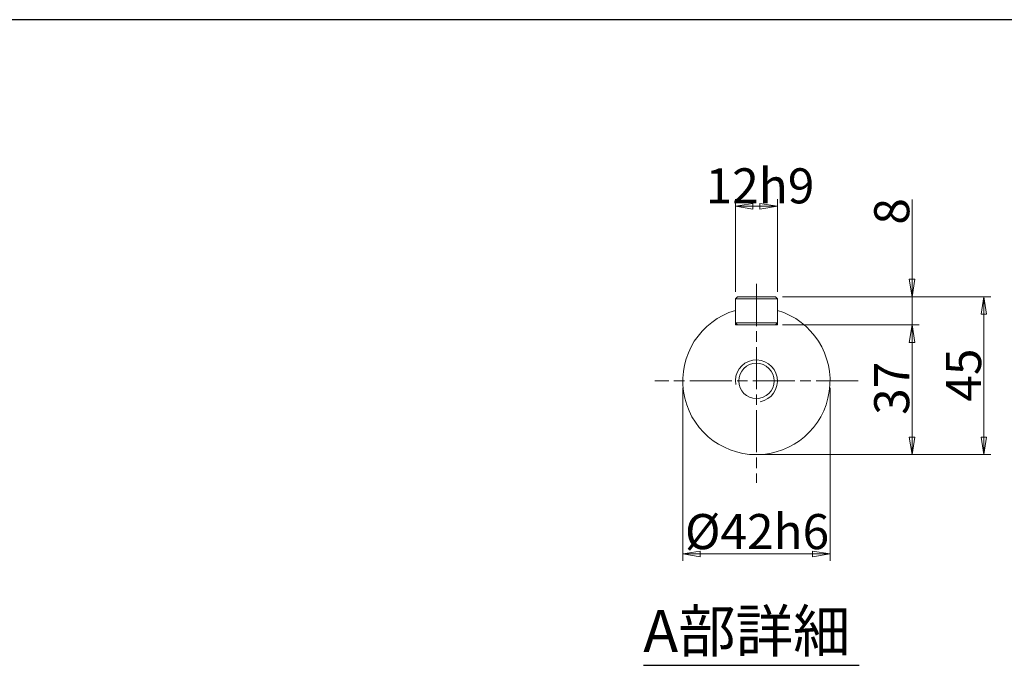
# Model space of a CAD drawing. Units: millimetres. Extents: x 1379 to 2486, y 1112 to 1909.
# Drawn here: x 1740 to 2021, y 1725 to 1909 of the extents above; entities that cross this region are included whole.
import ezdxf

# ---------------------------------------------------------------- set-up
doc = ezdxf.new("R2010")
doc.units = ezdxf.units.MM
doc.linetypes.add('AM_ISO08W050', pattern=[18, 12, -1.5, 3, -1.5])
doc.linetypes.add('CHAIN', pattern=[0.3543, 0.2362, -0.0295, 0.0591, -0.0295])
for name, color, linetype, lineweight in [('HYOUDAI8', 7, 'Continuous', 25), ('中心標記(ISO)', 1, 'CHAIN', 18), ('可見邊線(ISO)', 7, 'Continuous', 20), ('標註(ISO)', 7, 'Continuous', 18), ('符號(ISO)', 7, 'Continuous', 18), ('螺紋(ISO)', 132, 'Continuous', 18)]:
    doc.layers.add(name, color=color, linetype=linetype, lineweight=lineweight)
doc.styles.add('CHINA', font='arial.ttf')
doc.styles.add('文字型式121', font='arial.ttf')
doc.dimstyles.new('Standard-1', dxfattribs={"dimscale": 2, "dimtxt": 2, "dimasz": 2.5, "dimexe": 1, "dimexo": 1, "dimgap": 0.3, "dimtad": 1, "dimdec": 3, "dimrnd": 1e-08, "dimdsep": 46, "dimtxsty": 'CHINA', "dimblk": 'Filled-1', "dimcen": 0.09, "dimdle": 10, "dimclrd": 7, "dimclre": 7, "dimclrt": 7, "dimadec": 3, "dimazin": 2, "dimtfac": 0.9, "dimtdec": 4, "dimtmove": 0, "dimatfit": 3, "dimfxl": 0, "dimtolj": 1, "dimlwd": 15, "dimlwe": 15, "dimarcsym": 0})

# ---------------------------------------------------------------- blocks, each defined once
blk = doc.blocks.new('Filled-1')
at = {"color": 0}
for p, q in [((0, 0), (-1, 0.16)), ((-1, 0.16), (-1, -0.16)), ((-1, 0), (0, 0)), ((-1, -0.16), (0, 0))]:
    blk.add_line(p, q, dxfattribs=at)
at = {"color": 0, "flags": 128}
blk.add_lwpolyline([(-1, -0.16), (0, 0), (-1, 0.16), (-1, -0.16)], dxfattribs=at)
at = {"color": 0}
blk.add_solid([(-1, -0.16), (0, 0), (-1, 0.16), (-1, -0.16)], dxfattribs=at)
blk = doc.blocks.new('*D19')
at = {"layer": 'Defpoints', "color": 0, "linetype": 'Continuous'}
for p in [(1929.05, 1805.81), (1971.05, 1805.81), (1971.05, 1756.51)]:
    blk.add_point(p, dxfattribs=at)
at = {"layer": '標註(ISO)', "color": 7, "linetype": 'Continuous', "lineweight": 15}
for p, q in [((1929.05, 1803.81), (1929.05, 1754.51)), ((1971.05, 1803.81), (1971.05, 1754.51)), ((1934.05, 1756.51), (1966.05, 1756.51))]:
    blk.add_line(p, q, dxfattribs=at)
at = {"layer": '標註(ISO)', "color": 7, "linetype": 'Continuous', "lineweight": 15, "xscale": 5, "yscale": 5, "zscale": 5, "rotation": 180}
blk.add_blockref('Filled-1', (1929.05, 1756.51), dxfattribs=at)
at = {"layer": '標註(ISO)', "color": 7, "linetype": 'Continuous', "lineweight": 15, "xscale": 5, "yscale": 5, "zscale": 5}
blk.add_blockref('Filled-1', (1971.05, 1756.51), dxfattribs=at)
at = {"layer": '標註(ISO)', "color": 7, "linetype": 'Continuous', "lineweight": 18, "insert": (1929.68, 1767.88), "char_height": 10, "attachment_point": 1, "style": 'CHINA'}
blk.add_mtext('\\A1;Ø42h6', dxfattribs=at)
blk = doc.blocks.new('*D20')
at = {"layer": 'Defpoints', "color": 0, "linetype": 'Continuous'}
for p in [(1955.45, 1821.81), (1994.45, 1821.81), (1950.05, 1784.81)]:
    blk.add_point(p, dxfattribs=at)
at = {"layer": '標註(ISO)', "color": 7, "linetype": 'Continuous', "lineweight": 15}
for p, q in [((1957.45, 1821.81), (1996.45, 1821.81)), ((1994.45, 1789.81), (1994.45, 1816.81)), ((1952.05, 1784.81), (1996.45, 1784.81))]:
    blk.add_line(p, q, dxfattribs=at)
at = {"layer": '標註(ISO)', "color": 7, "linetype": 'Continuous', "lineweight": 15, "xscale": 5, "yscale": 5, "zscale": 5}
for p, rotation in [((1994.45, 1821.81), 90), ((1994.45, 1784.81), 270)]:
    blk.add_blockref('Filled-1', p, dxfattribs=dict(at, rotation=rotation))
at = {"layer": '標註(ISO)', "color": 7, "linetype": 'Continuous', "lineweight": 18, "insert": (1983.63, 1796.15), "char_height": 10, "attachment_point": 1, "rotation": 90, "style": 'CHINA'}
blk.add_mtext('\\A1;37', dxfattribs=at)
blk = doc.blocks.new('*D21')
at = {"layer": 'Defpoints', "color": 0, "linetype": 'Continuous'}
for p in [(1955.45, 1829.81), (1994.45, 1829.81), (1955.45, 1821.81)]:
    blk.add_point(p, dxfattribs=at)
at = {"layer": '標註(ISO)', "color": 7, "linetype": 'Continuous', "lineweight": 15}
for p, q in [((1994.45, 1834.81), (1994.45, 1857.54)), ((1957.45, 1829.81), (1996.45, 1829.81)), ((1994.45, 1821.81), (1994.45, 1829.81)), ((1957.45, 1821.81), (1996.45, 1821.81)), ((1994.45, 1816.81), (1994.45, 1811.81))]:
    blk.add_line(p, q, dxfattribs=at)
at = {"layer": '標註(ISO)', "color": 7, "linetype": 'Continuous', "lineweight": 15, "xscale": 5, "yscale": 5, "zscale": 5}
for p, rotation in [((1994.45, 1829.81), 270), ((1994.45, 1821.81), 90)]:
    blk.add_blockref('Filled-1', p, dxfattribs=dict(at, rotation=rotation))
at = {"layer": '標註(ISO)', "color": 7, "linetype": 'Continuous', "lineweight": 18, "insert": (1983.64, 1850.35), "char_height": 10, "attachment_point": 1, "rotation": 90, "style": 'CHINA'}
blk.add_mtext('\\A1;8', dxfattribs=at)
blk = doc.blocks.new('*D22')
at = {"layer": 'Defpoints', "color": 0, "linetype": 'Continuous'}
for p in [(1955.45, 1829.81), (2014.9, 1829.81), (1950.05, 1784.81)]:
    blk.add_point(p, dxfattribs=at)
at = {"layer": '標註(ISO)', "color": 7, "linetype": 'Continuous', "lineweight": 15}
for p, q in [((1957.45, 1829.81), (2016.9, 1829.81)), ((2014.9, 1789.81), (2014.9, 1824.81)), ((1952.05, 1784.81), (2016.9, 1784.81))]:
    blk.add_line(p, q, dxfattribs=at)
at = {"layer": '標註(ISO)', "color": 7, "linetype": 'Continuous', "lineweight": 15, "xscale": 5, "yscale": 5, "zscale": 5}
for p, rotation in [((2014.9, 1829.81), 90), ((2014.9, 1784.81), 270)]:
    blk.add_blockref('Filled-1', p, dxfattribs=dict(at, rotation=rotation))
at = {"layer": '標註(ISO)', "color": 7, "linetype": 'Continuous', "lineweight": 18, "insert": (2004.13, 1799.91), "char_height": 10, "attachment_point": 1, "rotation": 90, "style": 'CHINA'}
blk.add_mtext('\\A1;45', dxfattribs=at)
blk = doc.blocks.new('*D23')
at = {"layer": 'Defpoints', "color": 0, "linetype": 'Continuous'}
for p in [(1944.05, 1855.61), (1944.05, 1829.21), (1956.05, 1829.21)]:
    blk.add_point(p, dxfattribs=at)
at = {"layer": '標註(ISO)', "color": 7, "linetype": 'Continuous', "lineweight": 15}
for p, q in [((1944.05, 1831.21), (1944.05, 1857.61)), ((1956.05, 1831.21), (1956.05, 1857.61)), ((1951.05, 1855.61), (1949.05, 1855.61))]:
    blk.add_line(p, q, dxfattribs=at)
at = {"layer": '標註(ISO)', "color": 7, "linetype": 'Continuous', "lineweight": 15, "xscale": 5, "yscale": 5, "zscale": 5, "rotation": 180}
blk.add_blockref('Filled-1', (1944.05, 1855.61), dxfattribs=at)
at = {"layer": '標註(ISO)', "color": 7, "linetype": 'Continuous', "lineweight": 15, "xscale": 5, "yscale": 5, "zscale": 5}
blk.add_blockref('Filled-1', (1956.05, 1855.61), dxfattribs=at)
at = {"layer": '標註(ISO)', "color": 7, "linetype": 'Continuous', "lineweight": 18, "insert": (1935.58, 1866.42), "char_height": 10, "attachment_point": 1, "style": 'CHINA'}
blk.add_mtext('\\A1;12h9', dxfattribs=at)

msp = doc.modelspace()

# ---------------------------------------------------------------- linework, layer by layer
at = {"layer": 'HYOUDAI8', "color": 7, "lineweight": -3}
msp.add_line((2485.9627, 1908.7745), (1378.5843, 1908.7745), dxfattribs=at)
at = {"layer": '中心標記(ISO)', "color": 7, "linetype": 'AM_ISO08W050'}
for p, q in [((1950.0527, 1833.4709), (1950.0527, 1776.812)), ((1979.0527, 1805.812), (1921.0527, 1805.812))]:
    msp.add_line(p, q, dxfattribs=at)
at = {"layer": '可見邊線(ISO)', "color": 7}
for p, q in [((1944.6527, 1829.812), (1944.0527, 1829.212)), ((1956.0527, 1829.212), (1944.0527, 1829.212)), ((1944.0527, 1822.412), (1944.0527, 1829.212)), ((1944.6527, 1829.812), (1955.4527, 1829.812)), ((1956.0527, 1829.212), (1955.4527, 1829.812)), ((1956.0527, 1829.212), (1956.0527, 1822.412)), ((1944.0527, 1821.812), (1944.0527, 1822.412)), ((1944.0527, 1822.412), (1944.6527, 1821.812)), ((1944.0527, 1822.412), (1956.0527, 1822.412)), ((1956.0527, 1822.412), (1955.4527, 1821.812)), ((1956.0527, 1822.412), (1956.0527, 1821.812)), ((1944.6527, 1821.812), (1944.0527, 1821.812)), ((1955.4527, 1821.812), (1944.6527, 1821.812)), ((1956.0527, 1821.812), (1955.4527, 1821.812))]:
    msp.add_line(p, q, dxfattribs=at)
msp.add_circle((1950.0527, 1805.812), 5.053, dxfattribs=at)
msp.add_arc((1950.0527, 1805.812), 21, 106.60155, 73.39845, dxfattribs=at)
at = {"layer": '符號(ISO)', "color": 7, "lineweight": 30}
msp.add_line((1917.818, 1724.7737), (1979.3271, 1724.7737), dxfattribs=at)
at = {"layer": '螺紋(ISO)', "color": 7}
msp.add_arc((1950.0527, 1805.812), 6, 280, 190, dxfattribs=at)

# ---------------------------------------------------------------- texts
at = {"layer": '符號(ISO)', "color": 7, "insert": (1917.7988, 1724.803), "char_height": 12, "attachment_point": 7, "style": '文字型式121'}
msp.add_mtext('A部詳細', dxfattribs=at)

# ---------------------------------------------------------------- dimensions: what is measured, and where the dimension line sits
at = {"layer": '標註(ISO)', "color": 7, "linetype": 'Continuous', "lineweight": 18}
for base, p1, p2, text, override, picture, middle in [((1944.0527, 1855.6096), (1956.0527, 1829.212), (1944.0527, 1829.212), '<>h9', {"dimtxt": 5, "dimgap": 0.3, "dimdec": 3, "dimtol": 0, "dimlim": 0, "dimtp": 0, "dimtm": 0, "dimtdec": 4, "dimtofl": 1, "dimatfit": 1}, '*D23', (1950.0527, 1855.6096)), ((1971.0527, 1756.5099), (1929.0527, 1805.812), (1971.0527, 1805.812), 'Ø<>h6', {"dimtxt": 5, "dimgap": 0.3, "dimdec": 3, "dimtol": 0, "dimlim": 0, "dimtp": 0, "dimtm": 0, "dimtdec": 4, "dimtofl": 0, "dimatfit": 1}, '*D19', (1950.0527, 1756.5099))]:
    dim = msp.add_linear_dim(base=base, p1=p1, p2=p2, angle=180, text=text, dimstyle='Standard-1', override=override, dxfattribs=at)
    dim.commit()
    dim.dimension.update_dxf_attribs({"geometry": picture, "text_midpoint": middle, "dimtype": 160})
for base, p1, p2, angle, override, picture, middle in [((1994.4527, 1829.812), (1955.4527, 1821.812), (1955.4527, 1829.812), 270, {"dimtxt": 5, "dimgap": 0.3, "dimdec": 3, "dimtol": 0, "dimlim": 0, "dimtp": 0, "dimtm": 0, "dimtdec": 4, "dimtofl": 1, "dimatfit": 1}, '*D21', (1994.4527, 1853.6477)), ((2014.8987, 1829.812), (1950.0527, 1784.812), (1955.4527, 1829.812), 90, {"dimtxt": 5, "dimgap": 0.3, "dimdec": 3, "dimtol": 0, "dimlim": 0, "dimtp": 0, "dimtm": 0, "dimtdec": 4, "dimtofl": 0, "dimatfit": 1}, '*D22', (2014.8987, 1807.312)), ((1994.4527, 1821.812), (1950.0527, 1784.812), (1955.4527, 1821.812), 270, {"dimtxt": 5, "dimgap": 0.3, "dimdec": 3, "dimtol": 0, "dimlim": 0, "dimtp": 0, "dimtm": 0, "dimtdec": 4, "dimtofl": 0, "dimatfit": 1}, '*D20', (1994.4527, 1803.312))]:
    dim = msp.add_linear_dim(base=base, p1=p1, p2=p2, angle=angle, dimstyle='Standard-1', override=override, dxfattribs=at)
    dim.commit()
    dim.dimension.update_dxf_attribs({"geometry": picture, "text_midpoint": middle, "dimtype": 160})

doc.saveas('drawing.dxf')
